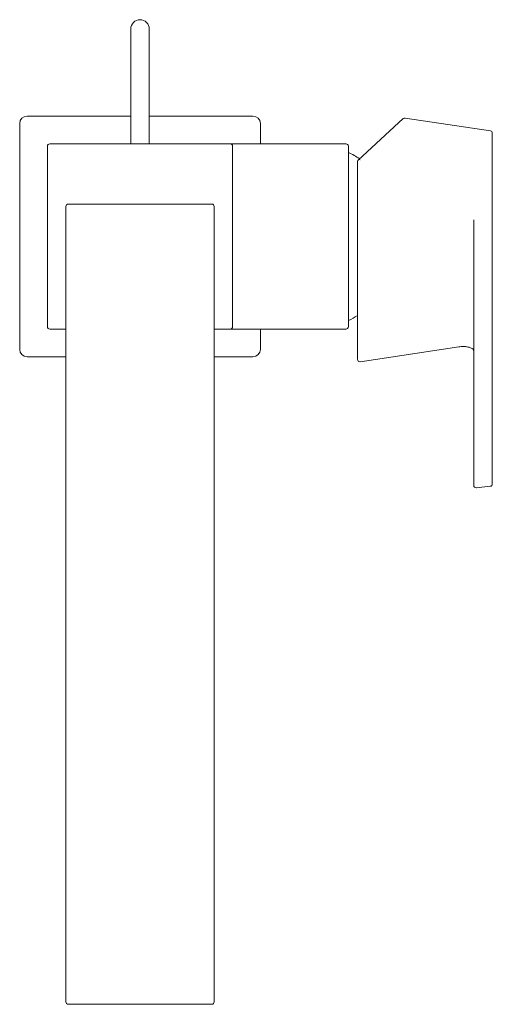
# Model space of a CAD drawing. Units: millimetres. Extents: x 4255.3 to 4265.7, y 1625.8 to 1629.9.
# Drawn here: x 4258.3 to 4258.4, y 1626.9 to 1627.2 of the extents above; entities that cross this region are included whole.
import ezdxf

# ---------------------------------------------------------------- set-up
doc = ezdxf.new("R2010")
doc.units = ezdxf.units.MM
doc.layers.add('lines', color=2, linetype='Continuous', lineweight=5)

msp = doc.modelspace()

# ---------------------------------------------------------------- linework, layer by layer
at = {"layer": 'lines', "color": 3, "linetype": 'Continuous'}
for p, q in [((4258.2751592602, 1627.157027566848), (4258.2751592602, 1627.145657194432)), ((4258.2791592602, 1627.145657194432), (4258.2791592602, 1627.157027566848)), ((4258.2751592602, 1627.145657194432), (4258.2751592602, 1627.142804024882)), ((4258.2791592602, 1627.142804024882), (4258.2791592602, 1627.145657194432)), ((4258.2751592602, 1627.142804024882), (4258.2751592602, 1627.132188102964)), ((4258.2791592602, 1627.132188102964), (4258.2791592602, 1627.142804024882)), ((4258.2527592602, 1627.138188102965), (4258.2751592602, 1627.138188102965)), ((4258.2791592602, 1627.138188102965), (4258.3015592602, 1627.138188102965)), ((4258.334037572381, 1627.13764881565), (4258.324271303729, 1627.128675398354)), ((4258.352835292339, 1627.135015862596), (4258.334450073126, 1627.137775095717)), ((4258.2511592602, 1627.087788102965), (4258.2511592602, 1627.136588102966)), ((4258.3031592602, 1627.136588102966), (4258.3031592602, 1627.132188102964)), ((4258.353261083967, 1627.134521400142), (4258.353261083967, 1627.086391416561)), ((4258.2571592602, 1627.131688102966), (4258.2571592602, 1627.092688102965)), ((4258.2966592602, 1627.132188102964), (4258.2576592602, 1627.132188102964)), ((4258.2991592602, 1627.132188102964), (4258.2966592602, 1627.132188102964)), ((4258.2971592602, 1627.131688102966), (4258.2971592602, 1627.092688102965)), ((4258.3216592602, 1627.132188102964), (4258.2991592602, 1627.132188102964)), ((4258.3221592602, 1627.131688102966), (4258.3221592602, 1627.092688102965)), ((4258.324152064527, 1627.128403953741), (4258.324152103075, 1627.128409370004)), ((4258.324152064527, 1627.11928562471), (4258.324152064527, 1627.128403953741)), ((4258.2611592602, 1627.118696612972), (4258.2611592602, 1626.948364082803)), ((4258.2926592602, 1627.119188855032), (4258.2616592602, 1627.119188855032)), ((4258.2926592602, 1627.119188558096), (4258.2616592602, 1627.119188558096)), ((4258.2931592602, 1627.11868881334), (4258.2931592602, 1626.948364082803)), ((4258.324152064527, 1627.085623472551), (4258.324152064527, 1627.11928562471)), ((4258.349261083968, 1627.086710420209), (4258.349261083968, 1627.115804255852)), ((4258.2576592602, 1627.092188102965), (4258.2611592602, 1627.092188102965)), ((4258.2931592602, 1627.092188102965), (4258.2966592602, 1627.092188102965)), ((4258.2991592602, 1627.092188102965), (4258.2966592602, 1627.092188102965)), ((4258.2991592602, 1627.092188102965), (4258.3216592602, 1627.092188102965)), ((4258.3031592602, 1627.092188102965), (4258.3031592602, 1627.087788102965)), ((4258.324726272899, 1627.085129010099), (4258.346030247239, 1627.088326286722)), ((4258.349261083968, 1627.058388180564), (4258.349261083968, 1627.086710420209)), ((4258.2611592602, 1627.086188102966), (4258.2527592602, 1627.086188102966)), ((4258.3015592602, 1627.086188102966), (4258.2931592602, 1627.086188102966)), ((4258.353261083967, 1627.086391416561), (4258.353261083967, 1627.058707184212)), ((4258.349813953185, 1627.057890983576), (4258.352813953185, 1627.058209987222)), ((4258.2611592602, 1626.948364082803), (4258.2611592602, 1626.946779781182)), ((4258.2931592602, 1626.946779781182), (4258.2931592602, 1626.948364082803)), ((4258.2616592602, 1626.946279781264), (4258.2926592602, 1626.946279781264))]:
    msp.add_line(p, q, dxfattribs=at)
for centre, radius, start, end in [((4258.2771592602, 1627.157027566848), 0.002000000000000002, 0, 180), ((4258.2527592602, 1627.136588102966), 0.001599999999999997, 90, 180), ((4258.3015592602, 1627.136588102966), 0.001600000000000001, 0, 90), ((4258.334375864754, 1627.137280633263), 0.0005000000000000024, 81.464814363825, 132.5773361089963), ((4258.352761083967, 1627.134521400142), 0.0005000000000000004, 0, 81.464814363825), ((4258.2576592602, 1627.131688102966), 0.0005000000000000039, 90, 180), ((4258.2966592602, 1627.131688102966), 0.0005000000000000039, 0, 90), ((4258.3216592602, 1627.131688102966), 0.0005000000000000004, 0, 90), ((4258.3137592602, 1627.112188102966), 0.02, 57.13881921138102, 65.1654125078827), ((4258.261659261578, 1627.118688853646), 0.000500001377378754, 90.0001578366087, 180.0001681075307), ((4258.2616592602, 1627.118688525915), 0.0005000000000000004, 90, 93.37434813032108), ((4258.292659258823, 1627.118688853646), 0.0005000013773944062, 0, 89.99984216339129), ((4258.2926592602, 1627.118688525915), 0.0005000000000000004, 86.88889305183251, 90), ((4258.3137592602, 1627.112188102966), 0.02, 294.8345874921173, 301.3081210210977), ((4258.2576592602, 1627.092688102965), 0.0005000000000000039, 180, 270), ((4258.2966592602, 1627.092688102965), 0.0005000000000000039, 270, 0), ((4258.3216592602, 1627.092688102965), 0.0005000000000000004, 270, 0), ((4258.2527592602, 1627.087788102965), 0.001600000000000001, 180, 270), ((4258.3015592602, 1627.087788102965), 0.001600000000000001, 270, 0), ((4258.324652064527, 1627.085623472551), 0.0004999999999999935, 180, 270), ((4258.324652064527, 1627.085623472551), 0.000499999999999997, 270, 278.535185636175), ((4258.349761083968, 1627.058388180564), 0.0005000000000000143, 180, 270), ((4258.349761083968, 1627.058388180564), 0.0005000000000000004, 270, 276.0697126222643), ((4258.352761083967, 1627.058707184212), 0.0004999999999999759, 276.0697126222643, 0), ((4258.2616592602, 1626.946779781224), 0.0004999999999996517, 180.0001235324588, 270), ((4258.2926592602, 1626.946779781229), 0.0004999999824021883, 270, 359.9999973840676)]:
    msp.add_arc(centre, radius, start, end, dxfattribs=at)
msp.add_ellipse((4258.324652064527, 1627.128346236694), major_axis=(0.0004692442857176588, -0.0002060945402319534), ratio=0.8377473190563447, start_param=1.801192679079018, end_param=3.481744671858956, dxfattribs=at)
msp.add_open_spline([(4258.346030247239, 1627.088326286722), (4258.346120924961, 1627.088339026318), (4258.346346107488, 1627.088369876667), (4258.346756359371, 1627.088400453055), (4258.347216848348, 1627.088400540054), (4258.347656783789, 1627.088365931292), (4258.348058834828, 1627.088298622057), (4258.348413359459, 1627.088202670437), (4258.348710502457, 1627.088084047044), (4258.348943320396, 1627.087950997614), (4258.349108579118, 1627.087813966881), (4258.349208669697, 1627.087684757188), (4258.349253604172, 1627.087578314883), (4258.349259257609, 1627.087515548212), (4258.349261083968, 1627.087482016209)], degree=3, knots=[0, 0, 0, 0, 0.04709416975205611, 0.1375036958148038, 0.2277203685542218, 0.3174068286470225, 0.4062853573207575, 0.494081711491527, 0.5805779288145607, 0.6657626120554749, 0.7501970199810966, 0.8351928080464522, 0.9244290618689279, 1, 1, 1, 1], dxfattribs=at)

doc.saveas('drawing.dxf')
